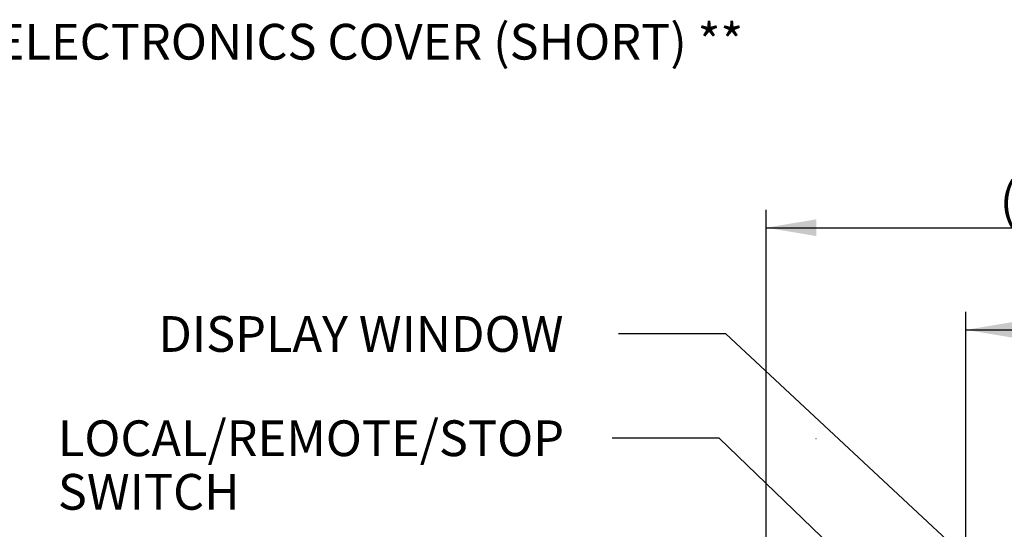
# Paper-space layout 'Sheet1' of a CAD drawing. Units: millimetres. Extents: x 0 to 594, y 0 to 420.
# Drawn here: x 242 to 330, y 226 to 271 of the extents above; entities that cross this region are included whole.
import ezdxf
from ezdxf.enums import TextEntityAlignment as Align
from ezdxf.lldxf.tags import DXFTag

# ---------------------------------------------------------------- set-up
doc = ezdxf.new("R2010")
doc.units = ezdxf.units.MM
for name, color, linetype in [('Default', 7, 'Continuous'), ('PART5', 7, 'Continuous'), ('TSH-1', 7, 'Continuous')]:
    doc.layers.add(name, color=color, linetype=linetype)
doc.styles.add('SEACAD_Arial', font='arial.ttf')
tags = doc.linetypes.add('HIDDEN2', pattern=[4.7625, 3.175, -1.5875]).pattern_tags.tags
tags[6:7] = [DXFTag(74, 4), DXFTag(75, 0), DXFTag(340, '0'), DXFTag(46, 0.0), DXFTag(50, 0.0), DXFTag(44, 0.0), DXFTag(45, 0.0)]
tags[4:5] = [DXFTag(74, 4), DXFTag(75, 0), DXFTag(340, '0'), DXFTag(46, 0.0), DXFTag(50, 0.0), DXFTag(44, 0.0), DXFTag(45, 0.0)]

# ---------------------------------------------------------------- blocks, each defined once
blk = doc.blocks.new('SE11')
at = {"layer": 'PART5', "color": 7, "linetype": 'HIDDEN2'}
blk.add_line((313.305, 233.632), (313.33, 233.632), dxfattribs=at)
blk = doc.blocks.new('SEANNOT_GROUP284')
at = {"layer": 'Default', "color": 7, "linetype": 'Continuous'}
blk.add_line((304.635, 233.669), (295.035, 233.669), dxfattribs=at)
blk.add_lwpolyline([(304.635, 233.669), (358.05, 182.242)], dxfattribs=at)
at = {"layer": 'Default', "color": 7, "linetype": 'Continuous', "style": 'SEACAD_Arial'}
for s, p in [('LOCAL/REMOTE/STOP', (245.358, 235.269)), ('SWITCH', (245.358, 230.469))]:
    blk.add_text(s, height=3.2, dxfattribs=at).set_placement(p, align=Align.TOP_LEFT)
blk = doc.blocks.new('SEANNOT_GROUP286')
at = {"layer": 'Default', "color": 7, "linetype": 'Continuous'}
blk.add_line((305.228, 243.009), (295.628, 243.009), dxfattribs=at)
blk.add_lwpolyline([(305.228, 243.009), (350.226, 201.096)], dxfattribs=at)
at = {"layer": 'Default', "color": 7, "linetype": 'Continuous', "style": 'SEACAD_Arial'}
blk.add_text('DISPLAY WINDOW', height=3.2, dxfattribs=at).set_placement((254.369, 244.609), align=Align.TOP_LEFT)
blk = doc.blocks.new('SEANNOT_GROUP288')
at = {"layer": 'Default', "color": 7, "linetype": 'Continuous', "style": 'SEACAD_Arial'}
blk.add_text('ELECTRONICS COVER (SHORT) **', height=3.2, dxfattribs=at).set_placement((239.797, 270.789), align=Align.TOP_LEFT)
blk = doc.blocks.new('GDimGGroup34')
at = {"layer": 'Default', "linetype": 'Continuous'}
for points in [[(313.338, 253.277), (308.858, 252.53), (313.338, 251.784)], [(365.251, 253.277), (365.251, 251.784), (369.731, 252.53)]]:
    blk.add_hatch(color=7, dxfattribs=at).paths.add_polyline_path(points)
at = {"layer": 'Default', "color": 7, "linetype": 'Continuous'}
for p, q in [((308.858, 209.909), (308.858, 254.13)), ((369.731, 230.865), (369.731, 254.13)), ((308.858, 252.53), (369.731, 252.53))]:
    blk.add_line(p, q, dxfattribs=at)
at = {"layer": 'Default', "color": 7, "linetype": 'Continuous', "style": 'SEACAD_Arial'}
for s, p in [('304', (332.86, 260.37)), ('(', (329.799, 256.53)), (')', (347.329, 256.53)), ('11.98"', (332.86, 256.53))]:
    blk.add_text(s, height=3.2, dxfattribs=at).set_placement(p, align=Align.TOP_LEFT)
blk = doc.blocks.new('GDimGGroup35')
at = {"layer": 'Default', "linetype": 'Continuous'}
for points in [[(331.238, 244.125), (326.758, 243.379), (331.238, 242.632)], [(365.251, 244.125), (365.251, 242.632), (369.731, 243.379)]]:
    blk.add_hatch(color=7, dxfattribs=at).paths.add_polyline_path(points)
at = {"layer": 'Default', "color": 7, "linetype": 'Continuous'}
for p, q in [((326.758, 171.309), (326.758, 244.979)), ((369.731, 230.865), (369.731, 244.979)), ((326.758, 243.379), (369.731, 243.379))]:
    blk.add_line(p, q, dxfattribs=at)
at = {"layer": 'Default', "color": 7, "linetype": 'Continuous', "style": 'SEACAD_Arial'}
for s, p in [('215', (343.062, 251.219)), ('(', (340.001, 247.379)), ('8.46"', (343.062, 247.379)), (')', (355.027, 247.379))]:
    blk.add_text(s, height=3.2, dxfattribs=at).set_placement(p, align=Align.TOP_LEFT)

psp = doc.layouts.new('Sheet1')

# ---------------------------------------------------------------- block references
at = {"layer": 'Default'}
for name in ['SEANNOT_GROUP288', 'GDimGGroup34', 'GDimGGroup35', 'SEANNOT_GROUP286', 'SEANNOT_GROUP284']:
    psp.add_blockref(name, (0, 0), dxfattribs=at)
at = {"layer": 'TSH-1'}
psp.add_blockref('SE11', (0, 0), dxfattribs=at)

doc.saveas('drawing.dxf')
